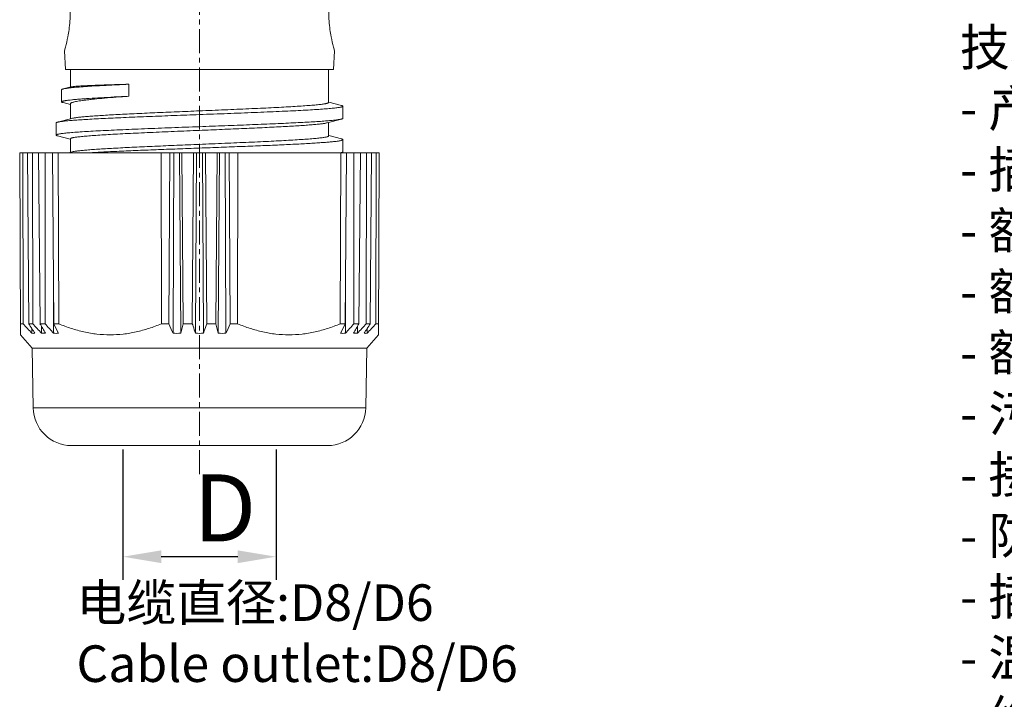
# Model space of a CAD drawing. Units: inches. Extents: x 942 to 1239, y -65 to 145.
# Drawn here: x 1063 to 1115, y 37 to 73 of the extents above; entities that cross this region are included whole.
import ezdxf

# ---------------------------------------------------------------- set-up
doc = ezdxf.new("R2010")
doc.units = ezdxf.units.IN
doc.header["$MEASUREMENT"] = 0
doc.linetypes.add('CENTER', pattern=[2, 1.25, -0.25, 0.25, -0.25])
doc.layers.get('0').update_dxf_attribs({"lineweight": 30})
doc.layers.add('CEN', color=1, linetype='CENTER', lineweight=15)
doc.layers.add('打标文字', color=3, linetype='Continuous', lineweight=20)
doc.styles.add('Romans字体', font='romans.shx', dxfattribs={"width": 0.75})
doc.dimstyles.new('01', dxfattribs={"dimtxt": 3.5, "dimasz": 2, "dimexe": 1.2, "dimexo": 0.2, "dimgap": 0.8, "dimtad": 1, "dimdec": 1, "dimdsep": 46, "dimtxsty": 'Romans字体', "dimcen": 0, "dimclrd": 1, "dimclre": 6, "dimclrt": 4, "dimazin": 2, "dimtfac": 1, "dimtdec": 1, "dimtofl": 0, "dimtmove": 0, "dimatfit": 3, "dimfxl": 1, "dimtolj": 1, "dimtzin": 0, "dimarcsym": 0})

# ---------------------------------------------------------------- blocks, each defined once
blk = doc.blocks.new('*D52')
at = {"color": 6, "lineweight": -2}
for p, q in [((1068.564, 50.366), (1068.564, 43.559)), ((1076.564, 50.366), (1076.564, 43.559))]:
    blk.add_line(p, q, dxfattribs=at)
at = {"color": 1, "lineweight": -2}
blk.add_line((1074.564, 44.759), (1070.564, 44.759), dxfattribs=at)
at = {"color": 1, "lineweight": 5}
for points in [[(1070.564, 45.092), (1070.564, 44.426), (1068.564, 44.759)], [(1074.564, 45.092), (1074.564, 44.426), (1076.564, 44.759)]]:
    blk.add_solid(points, dxfattribs=at)
at = {"layer": 'Defpoints', "color": 0, "lineweight": 5}
for p in [(1068.564, 50.566), (1076.564, 50.566), (1068.564, 44.759)]:
    blk.add_point(p, dxfattribs=at)
at = {"color": 4, "lineweight": 5, "insert": (1073.887, 47.309), "char_height": 3.5, "attachment_point": 5, "style": 'Romans字体'}
blk.add_mtext('\\A1;D', dxfattribs=at)

msp = doc.modelspace()

# ---------------------------------------------------------------- linework, layer by layer
at = {"color": 7, "linetype": 'Continuous', "lineweight": 15}
for p, q in [((1065.564, 70.216), (1065.503, 71.19)), ((1079.564, 70.216), (1079.625, 71.19)), ((1079.564, 70.216), (1065.564, 70.216)), ((1065.814, 70.216), (1065.814, 69.297)), ((1079.314, 70.216), (1079.314, 68.494)), ((1065.355, 69.159), (1065.355, 68.525)), ((1065.847, 69.306), (1065.437, 69.201)), ((1068.874, 68.819), (1068.874, 69.451)), ((1065.431, 68.485), (1065.814, 68.383)), ((1079.988, 68.339), (1079.32, 68.514)), ((1065.814, 68.427), (1065.814, 67.64)), ((1080.064, 67.667), (1080.064, 68.3)), ((1065.898, 67.662), (1065.14, 67.464)), ((1079.23, 67.43), (1079.988, 67.628)), ((1079.314, 67.452), (1079.314, 66.743)), ((1065.064, 66.792), (1065.064, 67.425)), ((1065.141, 66.753), (1065.809, 66.578)), ((1065.814, 66.599), (1065.814, 65.89)), ((1079.987, 66.589), (1079.32, 66.764)), ((1080.064, 65.918), (1080.064, 66.55)), ((1065.899, 65.913), (1065.721, 65.866)), ((1063.164, 65.866), (1063.214, 56.354)), ((1063.164, 65.866), (1080.256, 65.866)), ((1063.341, 56.93), (1063.321, 65.866)), ((1063.564, 65.866), (1063.634, 56.93)), ((1063.848, 56.93), (1063.838, 65.866)), ((1064.152, 65.866), (1064.226, 56.93)), ((1064.493, 56.93), (1064.493, 65.866)), ((1064.872, 65.866), (1064.95, 56.93)), ((1065.204, 56.93), (1065.174, 65.866)), ((1070.554, 65.866), (1070.571, 56.93)), ((1070.955, 56.93), (1071.013, 65.866)), ((1071.18, 56.434), (1071.225, 65.866)), ((1071.587, 56.434), (1071.522, 65.866)), ((1071.635, 65.866), (1071.705, 56.93)), ((1072.187, 56.93), (1072.251, 65.866)), ((1072.359, 56.434), (1072.414, 65.866)), ((1072.769, 56.434), (1072.714, 65.866)), ((1072.878, 65.866), (1072.942, 56.93)), ((1073.424, 56.93), (1073.493, 65.866)), ((1073.541, 56.434), (1073.606, 65.866)), ((1073.948, 56.434), (1073.904, 65.866)), ((1074.116, 65.866), (1074.173, 56.93)), ((1074.557, 56.93), (1074.574, 65.866)), ((1079.954, 65.866), (1079.925, 56.93)), ((1080.178, 56.93), (1080.256, 65.866)), ((1080.256, 65.866), (1081.964, 65.866)), ((1080.636, 65.866), (1080.635, 56.93)), ((1080.902, 56.93), (1080.977, 65.866)), ((1081.29, 65.866), (1081.28, 56.93)), ((1081.494, 56.93), (1081.565, 65.866)), ((1081.808, 65.866), (1081.787, 56.93)), ((1081.914, 56.354), (1081.964, 65.866)), ((1064.939, 56.434), (1064.929, 59.362)), ((1080.19, 56.434), (1080.2, 59.362)), ((1063.341, 56.93), (1063.211, 56.93)), ((1063.848, 56.93), (1063.634, 56.93)), ((1063.803, 56.434), (1063.802, 56.676)), ((1064.493, 56.93), (1064.226, 56.93)), ((1064.306, 56.434), (1064.304, 56.794)), ((1065.204, 56.93), (1064.95, 56.93)), ((1070.955, 56.93), (1070.571, 56.93)), ((1071.587, 56.434), (1071.705, 56.93)), ((1072.187, 56.93), (1071.705, 56.93)), ((1073.424, 56.93), (1072.942, 56.93)), ((1073.424, 56.93), (1073.541, 56.434)), ((1074.557, 56.93), (1074.173, 56.93)), ((1080.178, 56.93), (1079.925, 56.93)), ((1080.902, 56.93), (1080.635, 56.93)), ((1080.823, 56.434), (1080.824, 56.794)), ((1081.494, 56.93), (1081.28, 56.93)), ((1081.325, 56.434), (1081.327, 56.676)), ((1081.917, 56.93), (1081.787, 56.93)), ((1063.818, 55.662), (1063.21, 56.358)), ((1081.311, 55.662), (1081.918, 56.358)), ((1063.818, 55.662), (1081.311, 55.662)), ((1063.872, 52.531), (1063.818, 55.662)), ((1081.256, 52.531), (1081.311, 55.662)), ((1081.256, 52.531), (1063.872, 52.531)), ((1079.256, 50.566), (1065.872, 50.566))]:
    msp.add_line(p, q, dxfattribs=at)
for centre, radius, start, end in [((1079.695, 67.057), 1.215, 281.4476, 282.3341), ((1225.853, 207.597), 221.609, 222.83403, 223.00934), ((1238.647, 172.148), 209.535, 213.35843, 213.52113), ((1226.288, 206.066), 220.517, 222.55508, 222.73046), ((1251.235, 163.772), 215.378, 209.74024, 209.89248), ((1227.127, 202.424), 218.215, 221.81611, 221.99128), ((1273.356, 155.985), 230.749, 205.42147, 205.55805), ((1285.612, 153.915), 235.55, 204.31405, 204.44665), ((865.748, 151.091), 228.708, 335.55136, 335.68793), ((865.547, 158.952), 237.645, 334.44393, 334.57655), ((918.002, 202.423), 218.215, 318.00872, 318.18389), ((888.345, 166.952), 221.772, 330.10972, 330.25757), ((918.841, 206.066), 220.517, 317.26954, 317.44492), ((901.321, 175.556), 215.719, 326.4812, 326.63924), ((919.276, 207.597), 221.609, 316.99066, 317.16597), ((1063.882, 57.655), 1.224, 266.2781, 273.7219), ((1064.408, 58.47), 2.038, 267.1177, 272.8823), ((1065.063, 59.41), 2.979, 267.6153, 272.3847), ((1071.384, 64.445), 8.014, 268.5458, 271.4542), ((1072.564, 64.573), 8.142, 268.5573, 271.4427), ((1073.745, 64.445), 8.014, 268.5458, 271.4542), ((1080.066, 59.41), 2.979, 267.6153, 272.3847), ((1080.72, 58.47), 2.038, 267.1177, 272.8823), ((1081.246, 57.655), 1.224, 266.2781, 273.7219), ((1065.872, 52.566), 2, 181, 270), ((1079.256, 52.566), 2, 270, 359)]:
    msp.add_arc(centre, radius, start, end, dxfattribs=at)
for points, knots in [([(1065.503, 71.19), (1065.522, 71.254), (1065.59, 71.498), (1065.676, 71.87), (1065.751, 72.324), (1065.796, 72.754), (1065.815, 73.222), (1065.799, 73.708), (1065.748, 74.192), (1065.645, 74.779), (1065.486, 75.382), (1065.31, 75.885), (1065.216, 76.126), (1065.191, 76.19)], [0, 0, 0, 0, 0.039186, 0.148517, 0.223884, 0.309457, 0.40215, 0.498455, 0.594638, 0.68711, 0.848413, 0.959627, 1, 1, 1, 1]), ([(1079.625, 71.19), (1079.606, 71.254), (1079.538, 71.498), (1079.453, 71.87), (1079.378, 72.324), (1079.332, 72.754), (1079.314, 73.222), (1079.33, 73.708), (1079.381, 74.192), (1079.484, 74.779), (1079.643, 75.382), (1079.818, 75.885), (1079.912, 76.126), (1079.938, 76.19)], [0, 0, 0, 0, 0.039186, 0.148517, 0.223884, 0.309457, 0.40215, 0.498455, 0.594638, 0.68711, 0.848413, 0.959627, 1, 1, 1, 1]), ([(1065.437, 69.201), (1065.425, 69.198), (1065.408, 69.193), (1065.387, 69.186), (1065.376, 69.18), (1065.366, 69.175), (1065.36, 69.17), (1065.356, 69.164), (1065.355, 69.16), (1065.355, 69.159)], [0, 0, 0, 0, 0.388681, 0.549183, 0.684408, 0.793351, 0.878391, 0.9445, 1, 1, 1, 1]), ([(1068.874, 69.447), (1068.762, 69.442), (1068.542, 69.432), (1068.219, 69.417), (1067.909, 69.402), (1067.525, 69.382), (1067.085, 69.358), (1066.608, 69.328), (1066.256, 69.302), (1066.012, 69.28), (1065.858, 69.265), (1065.724, 69.25), (1065.611, 69.234), (1065.519, 69.22), (1065.465, 69.209), (1065.443, 69.203)], [0, 0, 0, 0, 0.097733, 0.191883, 0.28208, 0.3682, 0.527051, 0.66628, 0.784265, 0.834971, 0.879954, 0.919129, 0.952474, 0.979392, 1, 1, 1, 1]), ([(1068.874, 69.451), (1068.822, 69.45), (1068.719, 69.446), (1068.565, 69.44), (1068.415, 69.434), (1068.268, 69.43), (1068.124, 69.426), (1067.939, 69.421), (1067.718, 69.414), (1067.463, 69.406), (1067.225, 69.397), (1067.003, 69.389), (1066.742, 69.377), (1066.506, 69.366), (1066.295, 69.353), (1066.166, 69.344), (1066.057, 69.335), (1065.969, 69.325), (1065.907, 69.317), (1065.869, 69.311), (1065.853, 69.307), (1065.846, 69.306)], [0, 0, 0, 0, 0.051646, 0.102316, 0.151957, 0.20052, 0.247972, 0.294278, 0.383317, 0.467359, 0.546138, 0.619411, 0.68695, 0.804006, 0.853162, 0.895865, 0.931986, 0.961422, 0.984102, 0.992897, 1, 1, 1, 1]), ([(1068.874, 68.819), (1068.617, 68.807), (1068.128, 68.783), (1067.436, 68.746), (1066.912, 68.714), (1066.539, 68.689), (1066.297, 68.671), (1066.082, 68.652), (1065.893, 68.634), (1065.753, 68.619), (1065.655, 68.606), (1065.593, 68.597), (1065.537, 68.588), (1065.489, 68.579), (1065.449, 68.571), (1065.416, 68.562), (1065.39, 68.553), (1065.373, 68.545), (1065.363, 68.539), (1065.359, 68.535), (1065.356, 68.53), (1065.355, 68.527), (1065.355, 68.525)], [0, 0, 0, 0, 0.217792, 0.414407, 0.586423, 0.662188, 0.730743, 0.791888, 0.845421, 0.891145, 0.911019, 0.92887, 0.944678, 0.95843, 0.97013, 0.979802, 0.987483, 0.99324, 0.995444, 0.997246, 0.998721, 1, 1, 1, 1]), ([(1065.355, 68.525), (1065.355, 68.523), (1065.356, 68.52), (1065.36, 68.514), (1065.366, 68.509), (1065.374, 68.504), (1065.385, 68.5), (1065.404, 68.492), (1065.42, 68.488), (1065.431, 68.485)], [0, 0, 0, 0, 0.058083, 0.127239, 0.214437, 0.323212, 0.455366, 0.611879, 1, 1, 1, 1]), ([(1065.814, 68.427), (1065.814, 68.431), (1065.817, 68.441), (1065.828, 68.453), (1065.845, 68.465), (1065.868, 68.477), (1065.897, 68.489), (1065.933, 68.502), (1065.975, 68.514), (1066.043, 68.531), (1066.144, 68.552), (1066.284, 68.576), (1066.448, 68.6), (1066.636, 68.624), (1066.846, 68.649), (1067.17, 68.683), (1067.624, 68.724), (1068.225, 68.773), (1068.651, 68.803), (1068.874, 68.819)], [0, 0, 0, 0, 0.004067, 0.009092, 0.015623, 0.023913, 0.034077, 0.046174, 0.06023, 0.076254, 0.114205, 0.159966, 0.213407, 0.274355, 0.342596, 0.417883, 0.588443, 0.783467, 1, 1, 1, 1]), ([(1072.564, 68.056), (1073.003, 68.074), (1073.656, 68.101), (1074.517, 68.138), (1075.139, 68.165), (1075.736, 68.192), (1076.302, 68.219), (1076.833, 68.246), (1077.322, 68.273), (1077.765, 68.3), (1078.159, 68.327), (1078.498, 68.354), (1078.746, 68.378), (1078.915, 68.397), (1079.019, 68.41), (1079.095, 68.422), (1079.149, 68.432), (1079.192, 68.44), (1079.23, 68.449), (1079.262, 68.459), (1079.281, 68.465), (1079.295, 68.472), (1079.306, 68.479), (1079.312, 68.486), (1079.314, 68.491), (1079.314, 68.494)], [0, 0, 0, 0, 0.194424, 0.289298, 0.381391, 0.469817, 0.553728, 0.632319, 0.704834, 0.77058, 0.828929, 0.879327, 0.921301, 0.939004, 0.954467, 0.967657, 0.973393, 0.978554, 0.987151, 0.990592, 0.993468, 0.995795, 0.997601, 0.998951, 1, 1, 1, 1]), ([(1065.898, 67.662), (1065.916, 67.667), (1065.955, 67.676), (1066.022, 67.688), (1066.101, 67.7), (1066.231, 67.718), (1066.424, 67.739), (1066.692, 67.763), (1067.005, 67.787), (1067.362, 67.811), (1067.759, 67.836), (1068.194, 67.86), (1068.662, 67.885), (1069.345, 67.918), (1070.253, 67.959), (1071.39, 68.007), (1072.169, 68.04), (1072.564, 68.056)], [0, 0, 0, 0, 0.008191, 0.018272, 0.030237, 0.04407, 0.077245, 0.117564, 0.164728, 0.218376, 0.278096, 0.343427, 0.413862, 0.488855, 0.650154, 0.822318, 1, 1, 1, 1]), ([(1072.564, 67.862), (1072.809, 67.871), (1073.297, 67.889), (1074.023, 67.916), (1074.734, 67.944), (1075.425, 67.971), (1076.088, 67.998), (1076.718, 68.025), (1077.307, 68.052), (1077.85, 68.08), (1078.343, 68.107), (1078.78, 68.133), (1079.157, 68.16), (1079.433, 68.184), (1079.62, 68.203), (1079.735, 68.216), (1079.834, 68.23), (1079.904, 68.242), (1079.952, 68.251), (1079.981, 68.258), (1080.006, 68.265), (1080.027, 68.272), (1080.043, 68.278), (1080.054, 68.285), (1080.062, 68.292), (1080.064, 68.297), (1080.064, 68.3)], [0, 0, 0, 0, 0.09774, 0.194537, 0.289466, 0.38161, 0.470085, 0.55404, 0.632669, 0.705217, 0.770988, 0.829354, 0.879759, 0.921727, 0.939422, 0.954871, 0.968041, 0.978911, 0.983479, 0.987469, 0.990885, 0.99373, 0.996016, 0.997769, 0.999046, 1, 1, 1, 1]), ([(1080.064, 68.3), (1080.064, 68.301), (1080.063, 68.305), (1080.059, 68.31), (1080.053, 68.315), (1080.044, 68.32), (1080.033, 68.325), (1080.015, 68.332), (1079.999, 68.336), (1079.988, 68.339)], [0, 0, 0, 0, 0.05704, 0.12548, 0.212326, 0.32107, 0.453469, 0.610456, 1, 1, 1, 1]), ([(1065.14, 67.464), (1065.129, 67.461), (1065.113, 67.457), (1065.095, 67.45), (1065.084, 67.445), (1065.075, 67.44), (1065.069, 67.435), (1065.065, 67.43), (1065.064, 67.426), (1065.064, 67.425)], [0, 0, 0, 0, 0.38901, 0.545817, 0.678113, 0.786858, 0.873829, 0.942543, 1, 1, 1, 1]), ([(1072.564, 67.862), (1072.12, 67.846), (1071.246, 67.813), (1070.167, 67.772), (1069.335, 67.738), (1068.746, 67.713), (1068.188, 67.689), (1067.664, 67.664), (1067.18, 67.639), (1066.738, 67.615), (1066.343, 67.59), (1065.997, 67.566), (1065.704, 67.541), (1065.494, 67.52), (1065.353, 67.502), (1065.269, 67.49), (1065.2, 67.478), (1065.158, 67.469), (1065.14, 67.464)], [0, 0, 0, 0, 0.179235, 0.352778, 0.435681, 0.515118, 0.590459, 0.661103, 0.726492, 0.786106, 0.839474, 0.886175, 0.925845, 0.95818, 0.971522, 0.982947, 0.992442, 1, 1, 1, 1]), ([(1079.988, 67.628), (1079.97, 67.623), (1079.929, 67.614), (1079.859, 67.602), (1079.775, 67.59), (1079.635, 67.572), (1079.424, 67.551), (1079.131, 67.526), (1078.785, 67.502), (1078.39, 67.477), (1077.949, 67.453), (1077.464, 67.428), (1076.941, 67.403), (1076.177, 67.37), (1075.158, 67.328), (1073.882, 67.279), (1073.008, 67.246), (1072.564, 67.23)], [0, 0, 0, 0, 0.007559, 0.017054, 0.02848, 0.041822, 0.074159, 0.11383, 0.160532, 0.2139, 0.273515, 0.338904, 0.409548, 0.484888, 0.647227, 0.820769, 1, 1, 1, 1]), ([(1080.064, 67.667), (1080.064, 67.666), (1080.063, 67.662), (1080.059, 67.657), (1080.053, 67.652), (1080.044, 67.647), (1080.034, 67.642), (1080.015, 67.635), (1079.999, 67.631), (1079.988, 67.628)], [0, 0, 0, 0, 0.057489, 0.126251, 0.213265, 0.322031, 0.454323, 0.611103, 1, 1, 1, 1]), ([(1072.564, 67.23), (1072.319, 67.221), (1071.831, 67.203), (1070.875, 67.167), (1069.941, 67.131), (1069.04, 67.094), (1068.411, 67.067), (1067.822, 67.04), (1067.278, 67.013), (1066.785, 66.986), (1066.348, 66.959), (1065.971, 66.932), (1065.696, 66.908), (1065.508, 66.889), (1065.393, 66.876), (1065.295, 66.862), (1065.224, 66.85), (1065.176, 66.841), (1065.147, 66.834), (1065.122, 66.827), (1065.102, 66.821), (1065.086, 66.814), (1065.074, 66.807), (1065.067, 66.8), (1065.064, 66.795), (1065.064, 66.792)], [0, 0, 0, 0, 0.097738, 0.194535, 0.381607, 0.470082, 0.554037, 0.632666, 0.705213, 0.770985, 0.82935, 0.879756, 0.921723, 0.939419, 0.954867, 0.968037, 0.978906, 0.983475, 0.987465, 0.99088, 0.993725, 0.996013, 0.997766, 0.999045, 1, 1, 1, 1]), ([(1065.814, 66.599), (1065.814, 66.601), (1065.816, 66.606), (1065.823, 66.613), (1065.833, 66.62), (1065.848, 66.627), (1065.866, 66.633), (1065.898, 66.643), (1065.936, 66.652), (1065.979, 66.661), (1066.033, 66.67), (1066.11, 66.682), (1066.214, 66.695), (1066.382, 66.714), (1066.63, 66.738), (1066.97, 66.765), (1067.363, 66.792), (1067.806, 66.819), (1068.296, 66.846), (1068.826, 66.873), (1069.392, 66.9), (1069.989, 66.927), (1070.611, 66.954), (1071.472, 66.991), (1072.125, 67.018), (1072.564, 67.036)], [0, 0, 0, 0, 0.00105, 0.002401, 0.004208, 0.006536, 0.009413, 0.012854, 0.02145, 0.026611, 0.032347, 0.045536, 0.060998, 0.078702, 0.120676, 0.171074, 0.229423, 0.295168, 0.367683, 0.446273, 0.530184, 0.61861, 0.710703, 0.805576, 1, 1, 1, 1]), ([(1079.23, 67.43), (1079.213, 67.425), (1079.173, 67.416), (1079.107, 67.404), (1079.028, 67.392), (1078.898, 67.375), (1078.704, 67.353), (1078.437, 67.329), (1078.123, 67.305), (1077.767, 67.281), (1077.369, 67.256), (1076.935, 67.232), (1076.466, 67.208), (1075.784, 67.174), (1074.875, 67.133), (1073.738, 67.085), (1072.96, 67.052), (1072.564, 67.036)], [0, 0, 0, 0, 0.008189, 0.018269, 0.030232, 0.044064, 0.077237, 0.117555, 0.164717, 0.218365, 0.278085, 0.343416, 0.413852, 0.488846, 0.650147, 0.822314, 1, 1, 1, 1]), ([(1065.064, 66.792), (1065.064, 66.791), (1065.065, 66.787), (1065.069, 66.782), (1065.076, 66.777), (1065.084, 66.772), (1065.095, 66.767), (1065.114, 66.76), (1065.129, 66.756), (1065.141, 66.753)], [0, 0, 0, 0, 0.057137, 0.125623, 0.212479, 0.32121, 0.453582, 0.610537, 1, 1, 1, 1]), ([(1066.767, 65.866), (1067.032, 65.882), (1067.601, 65.911), (1068.506, 65.954), (1069.507, 65.996), (1070.58, 66.038), (1071.699, 66.08), (1072.838, 66.122), (1073.971, 66.165), (1075.071, 66.207), (1075.955, 66.242), (1076.627, 66.271), (1077.097, 66.293), (1077.54, 66.314), (1077.954, 66.335), (1078.336, 66.356), (1078.684, 66.378), (1078.996, 66.399), (1079.271, 66.42), (1079.475, 66.438), (1079.618, 66.453), (1079.71, 66.463), (1079.792, 66.474), (1079.863, 66.485), (1079.923, 66.495), (1079.973, 66.506), (1080.007, 66.515), (1080.029, 66.522), (1080.041, 66.528), (1080.051, 66.533), (1080.058, 66.538), (1080.063, 66.544), (1080.064, 66.548), (1080.064, 66.55)], [0, 0, 0, 0, 0.059736, 0.128274, 0.204011, 0.285172, 0.369854, 0.456071, 0.541802, 0.625037, 0.703823, 0.740966, 0.776314, 0.809662, 0.840813, 0.869586, 0.895812, 0.919339, 0.94003, 0.957768, 0.965497, 0.972453, 0.978626, 0.984009, 0.988597, 0.992388, 0.995383, 0.996587, 0.997599, 0.998426, 0.99908, 0.999586, 1, 1, 1, 1]), ([(1072.564, 66.306), (1072.785, 66.315), (1073.224, 66.333), (1073.877, 66.36), (1074.517, 66.388), (1075.139, 66.415), (1075.736, 66.442), (1076.302, 66.469), (1076.833, 66.496), (1077.322, 66.523), (1077.765, 66.55), (1078.159, 66.578), (1078.453, 66.601), (1078.661, 66.62), (1078.795, 66.633), (1078.915, 66.647), (1079.019, 66.66), (1079.095, 66.672), (1079.149, 66.682), (1079.192, 66.69), (1079.23, 66.699), (1079.262, 66.709), (1079.281, 66.715), (1079.295, 66.722), (1079.306, 66.729), (1079.312, 66.736), (1079.314, 66.741), (1079.314, 66.743)], [0, 0, 0, 0, 0.097683, 0.194424, 0.289298, 0.38139, 0.469817, 0.553728, 0.632318, 0.704833, 0.770579, 0.828929, 0.879327, 0.901393, 0.9213, 0.939005, 0.954468, 0.967659, 0.973396, 0.978557, 0.987152, 0.990591, 0.993466, 0.995792, 0.997597, 0.998948, 1, 1, 1, 1]), ([(1080.064, 66.55), (1080.064, 66.551), (1080.063, 66.555), (1080.059, 66.56), (1080.053, 66.565), (1080.044, 66.57), (1080.033, 66.575), (1080.014, 66.582), (1079.999, 66.587), (1079.987, 66.589)], [0, 0, 0, 0, 0.057164, 0.125719, 0.212641, 0.321411, 0.453783, 0.610703, 1, 1, 1, 1]), ([(1065.899, 65.913), (1065.916, 65.917), (1065.956, 65.926), (1066.023, 65.938), (1066.102, 65.95), (1066.232, 65.968), (1066.426, 65.989), (1066.693, 66.013), (1067.007, 66.037), (1067.363, 66.062), (1067.761, 66.086), (1068.362, 66.119), (1069.189, 66.161), (1070.254, 66.209), (1071.391, 66.258), (1072.169, 66.29), (1072.564, 66.306)], [0, 0, 0, 0, 0.008216, 0.01832, 0.030305, 0.044156, 0.077361, 0.117705, 0.164887, 0.218546, 0.27827, 0.343599, 0.489006, 0.650265, 0.822377, 1, 1, 1, 1]), ([(1079.987, 65.878), (1079.999, 65.881), (1080.014, 65.885), (1080.033, 65.892), (1080.044, 65.897), (1080.053, 65.902), (1080.059, 65.907), (1080.063, 65.912), (1080.064, 65.916), (1080.064, 65.918)], [0, 0, 0, 0, 0.389446, 0.546401, 0.678787, 0.787549, 0.874436, 0.942923, 1, 1, 1, 1]), ([(1079.955, 65.87), (1079.958, 65.871), (1079.969, 65.873), (1079.979, 65.876), (1079.987, 65.878)], [0, 0, 0, 0, 0.265484, 1, 1, 1, 1]), ([(1070.571, 56.93), (1070.357, 56.841), (1069.924, 56.678), (1069.256, 56.494), (1068.576, 56.38), (1067.889, 56.341), (1067.202, 56.38), (1066.521, 56.494), (1065.853, 56.678), (1065.418, 56.841), (1065.204, 56.93)], [0, 0, 0, 0, 0.125955, 0.25109, 0.375585, 0.499738, 0.623927, 0.748528, 0.873829, 1, 1, 1, 1]), ([(1072.187, 56.93), (1072.201, 56.889), (1072.258, 56.723), (1072.316, 56.558), (1072.359, 56.434)], [0, 0, 0, 0, 0.250201, 1, 1, 1, 1]), ([(1072.769, 56.434), (1072.784, 56.475), (1072.841, 56.641), (1072.899, 56.806), (1072.942, 56.93)], [0, 0, 0, 0, 0.249794, 1, 1, 1, 1]), ([(1077.239, 56.354), (1077.011, 56.354), (1076.552, 56.38), (1075.872, 56.494), (1075.205, 56.678), (1074.771, 56.841), (1074.557, 56.93)], [0, 0, 0, 0, 0.248436, 0.497555, 0.747956, 1, 1, 1, 1]), ([(1079.925, 56.93), (1079.71, 56.841), (1079.276, 56.678), (1078.607, 56.494), (1077.927, 56.38), (1077.468, 56.354), (1077.239, 56.354)], [0, 0, 0, 0, 0.25221, 0.502682, 0.751752, 1, 1, 1, 1])]:
    msp.add_open_spline(points, degree=3, knots=knots, dxfattribs=at)
at = {"layer": 'CEN', "lineweight": 5}
msp.add_line((1072.564, 49.077), (1072.564, 94.5), dxfattribs=at)

# ---------------------------------------------------------------- texts
at = {"layer": '打标文字', "color": 3, "insert": (1112.318, 72.33), "char_height": 1.912985, "width": 55.18345, "attachment_point": 1, "style": 'Romans字体'}
msp.add_mtext('\\A1;\\f仿宋_GB2312|b0|i0|c134|p49;技术参数\\Fromans.shx|c134;:\\P- \\f仿宋_GB2312|b0|i0|c134|p49;产品系列：\\Fromans.shx|c134;M12-A \\f仿宋_GB2312|b0|i0|c134|p49;编码\\P\\Fromans.shx|c134;- \\f仿宋_GB2312|b0|i0|c134|p49;插针数\\Fromans.shx|c134;:          3       4        5\\P- \\f仿宋_GB2312|b0|i0|c134|p49;额定电流\\Fromans.shx|c134;(40\\f仿宋_GB2312|b0|i0|c134|p49;℃）\\Fromans.shx|c134;:   4A      4A       4A   \\P- \\f仿宋_GB2312|b0|i0|c134|p49;额定电压\\Fromans.shx|c134;:        250V    250V     125V\\P- \\f仿宋_GB2312|b0|i0|c134|p49;额定脉冲电压\\Fromans.shx|c134;:     2500V   2500V    1500V\\P- \\f仿宋_GB2312|b0|i0|c134|p49;污染等级\\Fromans.shx|c134;: 3\\P- \\f仿宋_GB2312|b0|i0|c134|p49;接触电阻：≤\\Fromans.shx|c134;10m\\f仿宋_GB2312|b0|i0|c134|p49;Ω\\P\\Fromans.shx|c134;- \\f仿宋_GB2312|b0|i0|c134|p49;防护等级：\\Fromans.shx|c134;IP67\\P- \\f仿宋_GB2312|b0|i0|c134|p49;插拔次数：＞\\Fromans.shx|c134;100\\P- \\f仿宋_GB2312|b0|i0|c134|p49;温度范围：\\Fromans.shx|c134;-40\\f仿宋_GB2312|b0|i0|c134|p49;℃…\\Fromans.shx|c134;+85\\f仿宋_GB2312|b0|i0|c134|p49;℃\\P\\Fromans.shx|c134;- \\f仿宋_GB2312|b0|i0|c134|p49;绝缘阻抗\\Fromans.shx|c134;: \\f仿宋_GB2312|b0|i0|c134|p49;≥\\Fromans.shx|c134;100M\\f仿宋_GB2312|b0|i0|c134|p49;Ω\\P\\Fromans.shx|c134;- \\f仿宋_GB2312|b0|i0|c134|p49;接线方式：焊接\\P\\Fromans.shx|c134;- \\f仿宋_GB2312|b0|i0|c134|p49;线径范围：\\Fromans.shx|c134;max.0.75mm\\f宋体|b0|i0|c134|p2;²\\f仿宋_GB2312|b0|i0|c134|p49;（\\Fromans.shx|c134;max.AWG18)\\P- \\f仿宋_GB2312|b0|i0|c134|p49;电缆直径：\\Fromans.shx|c134;4-6mm\\f仿宋_GB2312|b0|i0|c134|p49;，\\Fromans.shx|c134;6-8mm\\P\\P\\f仿宋_GB2312|b0|i0|c134|p49;材料特性：\\P\\Fromans.shx|c134;- \\f仿宋_GB2312|b0|i0|c134|p49;锁紧螺帽：塑料\\P\\Fromans.shx|c134;- \\f仿宋_GB2312|b0|i0|c134|p49;插针材料：铜合金\\P\\Fromans.shx|c134;- \\f仿宋_GB2312|b0|i0|c134|p49;插针表面处理：镀金\\P\\Fromans.shx|c134;- \\f仿宋_GB2312|b0|i0|c134|p49;外壳材料\\Fromans.shx|c134;: PA\\P- \\f仿宋_GB2312|b0|i0|c134|p49;绝缘材料：\\Fromans.shx|c134;PA\\P\\P\\f仿宋_GB2312|b0|i0|c134|p49;符合标准：\\Fromans.shx|c134;IEC 61076-2-101', dxfattribs=at)
at = {"layer": '打标文字', "color": 3, "lineweight": 5, "insert": (1066.13, 43.316), "char_height": 1.91299, "width": 124.16277, "attachment_point": 1, "style": 'Romans字体'}
msp.add_mtext('{\\fSimSun|b0|i0|c134|p2;电缆直径\\fSimSun|b0|i0|c0|p2;:}D8/D6\\PCable outlet:D8/D6', dxfattribs=at)

# ---------------------------------------------------------------- dimensions: what is measured, and where the dimension line sits
at = {"lineweight": 5}
dim = msp.add_linear_dim(base=(1068.564, 44.759), p1=(1076.564, 50.566), p2=(1068.564, 50.566), text='D', dimstyle='01', dxfattribs=at)
dim.commit()
dim.dimension.update_dxf_attribs({"geometry": '*D52', "text_midpoint": (1073.887, 44.759), "dimtype": 160})

doc.saveas('drawing.dxf')
